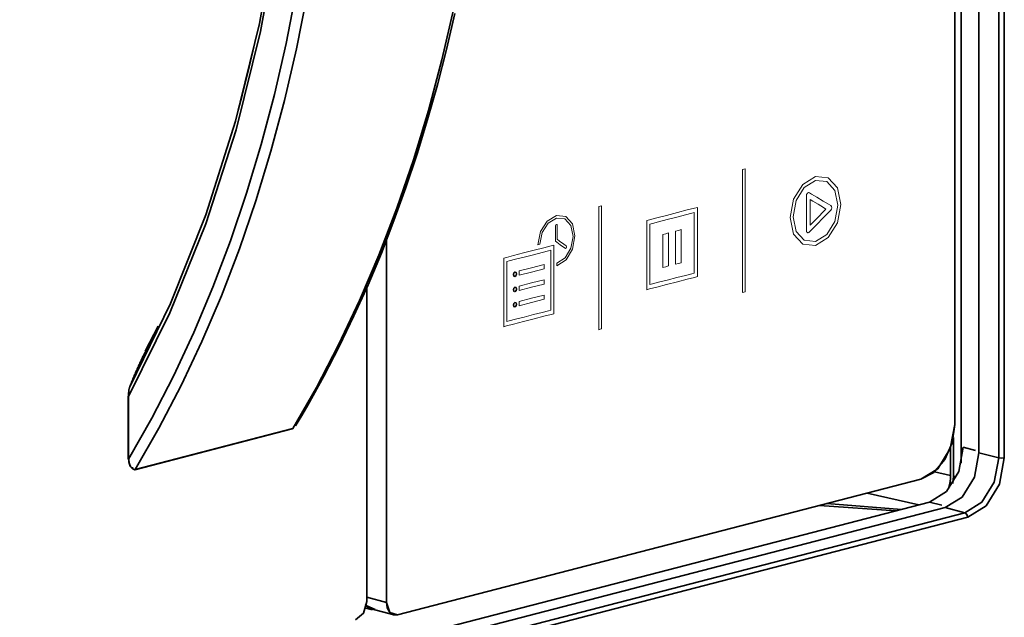
# Model space of a CAD drawing. Extents: x 106 to 494, y 263 to 577.
# Drawn here: x 379 to 449, y 376 to 419 of the extents above; entities that cross this region are included whole.
import ezdxf

# ---------------------------------------------------------------- set-up
doc = ezdxf.new("R2010")
doc.units = 0
doc.header["$MEASUREMENT"] = 0
doc.layers.add('Camada 1', color=7, linetype='Continuous', lineweight=0)

msp = doc.modelspace()

# ---------------------------------------------------------------- linework, layer by layer
at = {"layer": 'Camada 1', "color": 7, "lineweight": 35}
for p, q in [((446.23, 387.443), (446.23, 538.923)), ((447.49, 538.004), (447.49, 388.179)), ((448.894, 537.642), (448.894, 387.815)), ((449.294, 537.642), (449.294, 387.815)), ((445.765, 535.424), (445.765, 390.197)), ((445.765, 390.197), (445.765, 535.424)), ((405.275, 403.374), (405.275, 377.527)), ((405.275, 377.527), (405.275, 403.374)), ((403.87, 399.933), (403.87, 377.589)), ((389.007, 397.19), (388.098, 395.404)), ((386.881, 392.214), (386.881, 387.754)), ((386.913, 392.192), (386.913, 387.732)), ((387.344, 386.969), (398.568, 389.873)), ((387.379, 386.997), (398.605, 389.902)), ((445.669, 386.505), (445.669, 389.26)), ((445.47, 388.546), (445.47, 386.555)), ((446.367, 388.57), (447.249, 388.343)), ((447.49, 388.179), (448.894, 387.815)), ((445.47, 386.555), (444.32, 386.812)), ((445.669, 386.505), (445.875, 386.45)), ((443.359, 386.289), (406.077, 376.641)), ((406.077, 376.641), (443.359, 386.289)), ((439.518, 385.296), (443.206, 384.467)), ((342.459, 358.392), (443.963, 384.662)), ((436.137, 384.42), (441.569, 384.044)), ((441.965, 384.146), (436.653, 384.554)), ((444.845, 384.435), (443.963, 384.662)), ((445.084, 384.271), (241.839, 331.666)), ((446.488, 383.906), (243.242, 331.303)), ((445.084, 384.271), (446.488, 383.906)), ((446.688, 383.581), (243.442, 330.978)), ((403.87, 377.892), (405.275, 377.527)), ((403.87, 377.892), (405.275, 377.527)), ((403.793, 377.102), (404.271, 377.003)), ((403.843, 377.294), (404.469, 377.023)), ((404.189, 377.053), (405.793, 376.638))]:
    msp.add_line(p, q, dxfattribs=at)
for points in [[(386.994, 392.878), (389.889, 398.813), (392.401, 405.13), (394.519, 411.789), (396.227, 418.756), (397.517, 425.985), (398.382, 433.437), (398.814, 441.069), (398.814, 448.836), (398.382, 456.691), (397.517, 464.591), (396.227, 472.489), (394.519, 480.338), (392.401, 488.095), (389.889, 495.711), (386.994, 503.146)], [(387.604, 502.083), (390.424, 494.663), (392.864, 487.068), (394.914, 479.344), (396.561, 471.531), (397.794, 463.679), (398.608, 455.829), (398.997, 448.025), (398.96, 440.315), (398.496, 432.74), (397.609, 425.347), (396.304, 418.174)], [(398.605, 389.902), (400.286, 392.828), (401.87, 395.865), (403.356, 399.01), (404.741, 402.255), (406.023, 405.598), (407.2, 409.032), (408.271, 412.555), (409.232, 416.157), (410.085, 419.838), (410.826, 423.589), (411.455, 427.404), (411.972, 431.279), (412.373, 435.209), (412.66, 439.186), (412.833, 443.204), (412.892, 447.26), (412.833, 451.345), (412.66, 455.453), (412.373, 459.579), (411.972, 463.715)], [(387.379, 386.997), (389.061, 389.924), (390.646, 392.961), (392.132, 396.104), (393.517, 399.35), (394.799, 402.692), (395.976, 406.128), (397.045, 409.649), (398.008, 413.253), (398.859, 416.933), (399.601, 420.684), (400.229, 424.5), (400.745, 428.375), (401.147, 432.304), (401.436, 436.28), (401.608, 440.3), (401.666, 444.354), (401.608, 448.438), (401.436, 452.548), (401.147, 456.673), (400.745, 460.811)], [(386.913, 387.732), (388.556, 390.632), (390.104, 393.641), (391.555, 396.751), (392.907, 399.961), (394.159, 403.265), (395.309, 406.656), (396.354, 410.136), (397.293, 413.691), (398.124, 417.32), (398.849, 421.023), (399.864, 427.767)], [(398.797, 390.086), (399.243, 390.827), (399.683, 391.577), (400.825, 393.638), (401.918, 395.754), (402.966, 397.921), (403.966, 400.136), (404.915, 402.399), (405.815, 404.71), (406.665, 407.065), (407.466, 409.464), (408.213, 411.903), (408.908, 414.384), (409.552, 416.9), (410.142, 419.454)], [(396.304, 418.174), (394.561, 411.174), (392.406, 404.484), (389.853, 398.145), (386.913, 392.192)], [(395.84, 417.091), (395.436, 415.353), (395.004, 413.638), (394.719, 412.575)], [(414.545, 400.922), (414.513, 400.806), (414.434, 400.74), (414.354, 400.765), (414.322, 400.863), (414.354, 400.98), (414.434, 401.046), (414.513, 401.021), (414.545, 400.922)], [(414.545, 399.836), (414.513, 399.72), (414.434, 399.654), (414.354, 399.679), (414.322, 399.777), (414.354, 399.895), (414.434, 399.96), (414.513, 399.936), (414.545, 399.836)], [(414.545, 398.749), (414.513, 398.633), (414.434, 398.567), (414.354, 398.592), (414.322, 398.691), (414.354, 398.808), (414.434, 398.873), (414.513, 398.849), (414.545, 398.749)], [(388.119, 395.397), (388.104, 395.368), (388.085, 395.33), (388.065, 395.293), (388.047, 395.255), (388.027, 395.217), (388.009, 395.178), (387.988, 395.14), (387.97, 395.101), (387.95, 395.062), (387.932, 395.022), (387.911, 394.982), (387.893, 394.943), (387.873, 394.903), (387.854, 394.863), (387.834, 394.823), (387.815, 394.783), (387.797, 394.742), (387.776, 394.702), (387.758, 394.661), (387.738, 394.62), (387.72, 394.579), (387.699, 394.537), (387.681, 394.496), (387.661, 394.454), (387.643, 394.412), (387.622, 394.37), (387.604, 394.328), (387.584, 394.285), (387.565, 394.242), (387.547, 394.2), (387.526, 394.157), (387.508, 394.113), (387.488, 394.07), (387.47, 394.026), (387.45, 393.983), (387.432, 393.939), (387.411, 393.896), (387.393, 393.851), (387.373, 393.807), (387.354, 393.762), (387.335, 393.717), (387.316, 393.672), (387.297, 393.627), (387.278, 393.58), (387.26, 393.535), (387.24, 393.489), (387.222, 393.443), (387.202, 393.397), (387.184, 393.352), (387.164, 393.305), (387.146, 393.258), (387.126, 393.211), (387.107, 393.163), (387.088, 393.116), (387.069, 393.069), (387.051, 393.021), (387.032, 392.974), (387.014, 392.926), (386.994, 392.878)], [(386.994, 392.878), (386.983, 392.848), (386.974, 392.816), (386.965, 392.783), (386.954, 392.748), (386.946, 392.713), (386.938, 392.674), (386.932, 392.635), (386.926, 392.593), (386.919, 392.549), (386.915, 392.504), (386.911, 392.456), (386.909, 392.407), (386.908, 392.356), (386.908, 392.304), (386.91, 392.248), (386.913, 392.192)], [(386.994, 392.878), (386.996, 392.869), (387.019, 392.855)], [(386.913, 392.192), (386.881, 392.214), (386.913, 392.233)], [(443.359, 386.289), (444.562, 387.04), (445.442, 388.472), (445.765, 390.197)], [(443.359, 386.289), (444.278, 386.78), (445.06, 387.691), (445.579, 388.893), (445.765, 390.197)], [(398.605, 389.902), (398.588, 389.884), (398.568, 389.873)], [(443.963, 384.662), (445.165, 385.414), (446.045, 386.845), (446.367, 388.57)], [(445.084, 384.271), (446.287, 385.021), (447.168, 386.451), (447.49, 388.179)], [(386.913, 387.732), (386.89, 387.742), (386.881, 387.754)], [(386.913, 387.774), (386.914, 387.718), (386.917, 387.662), (386.922, 387.607), (386.929, 387.554), (386.937, 387.503), (386.946, 387.453), (386.956, 387.408), (386.969, 387.366), (386.98, 387.328), (386.993, 387.295), (387.007, 387.264), (387.021, 387.235), (387.035, 387.21), (387.052, 387.187), (387.066, 387.168), (387.082, 387.15), (387.099, 387.137), (387.114, 387.124), (387.131, 387.114), (387.146, 387.106), (387.161, 387.101), (387.177, 387.098), (387.19, 387.096), (387.205, 387.095), (387.221, 387.096), (387.234, 387.099)], [(386.913, 387.732), (386.914, 387.727), (386.914, 387.72), (386.915, 387.714), (386.916, 387.706), (386.916, 387.7), (386.917, 387.694), (386.917, 387.687), (386.918, 387.682), (386.919, 387.676), (386.92, 387.67), (386.92, 387.662), (386.922, 387.656), (386.922, 387.65), (386.924, 387.645), (386.924, 387.639), (386.925, 387.633), (386.926, 387.627), (386.927, 387.62), (386.928, 387.614), (386.929, 387.608), (386.93, 387.603), (386.931, 387.597), (386.932, 387.591), (386.933, 387.586), (386.934, 387.579), (386.935, 387.573), (386.936, 387.567), (386.937, 387.562), (386.937, 387.557), (386.938, 387.551), (386.939, 387.546), (386.94, 387.539), (386.941, 387.534), (386.943, 387.528), (386.944, 387.523), (386.945, 387.519), (386.946, 387.513), (386.947, 387.508), (386.949, 387.503), (386.95, 387.496), (386.951, 387.491), (386.952, 387.486), (386.953, 387.481), (386.955, 387.477), (386.956, 387.472), (386.957, 387.467), (386.959, 387.462), (386.96, 387.455), (386.961, 387.451), (386.963, 387.446), (386.965, 387.441), (386.966, 387.437), (386.968, 387.432), (386.969, 387.427), (386.971, 387.422), (386.972, 387.418), (386.973, 387.412), (386.975, 387.407), (386.976, 387.403), (386.978, 387.398), (386.979, 387.395), (386.98, 387.39), (386.981, 387.386), (386.983, 387.381), (386.984, 387.377), (386.985, 387.371), (386.987, 387.367), (386.988, 387.363), (386.99, 387.358), (386.992, 387.354), (386.993, 387.351), (386.995, 387.347), (386.996, 387.342), (386.998, 387.338), (386.999, 387.334), (387.001, 387.329), (387.002, 387.325), (387.004, 387.321), (387.006, 387.317), (387.008, 387.313), (387.009, 387.31), (387.011, 387.306), (387.013, 387.303), (387.014, 387.299), (387.016, 387.295), (387.017, 387.29), (387.019, 387.286), (387.02, 387.283), (387.021, 387.279), (387.023, 387.275), (387.024, 387.272), (387.026, 387.269), (387.027, 387.266), (387.029, 387.262), (387.031, 387.259), (387.032, 387.255), (387.034, 387.252), (387.035, 387.248), (387.037, 387.244), (387.039, 387.241), (387.04, 387.238), (387.042, 387.234), (387.043, 387.231), (387.045, 387.229), (387.047, 387.226), (387.049, 387.223), (387.051, 387.22), (387.052, 387.217), (387.054, 387.214), (387.056, 387.211), (387.057, 387.207), (387.059, 387.204), (387.06, 387.201), (387.062, 387.198), (387.063, 387.195), (387.064, 387.192), (387.066, 387.189), (387.068, 387.187), (387.069, 387.185), (387.071, 387.182), (387.072, 387.179), (387.074, 387.177), (387.076, 387.174), (387.077, 387.172), (387.079, 387.169), (387.08, 387.165), (387.082, 387.163), (387.084, 387.16), (387.085, 387.158), (387.088, 387.156), (387.088, 387.153), (387.091, 387.151), (387.092, 387.148), (387.094, 387.146), (387.096, 387.145), (387.097, 387.143), (387.099, 387.14), (387.1, 387.138), (387.102, 387.136), (387.104, 387.134), (387.104, 387.132), (387.106, 387.13), (387.107, 387.128), (387.109, 387.126), (387.11, 387.122), (387.112, 387.121), (387.113, 387.119), (387.115, 387.117), (387.117, 387.115), (387.118, 387.113), (387.123, 387.107), (387.129, 387.102), (387.134, 387.097), (387.139, 387.092), (387.144, 387.086), (387.148, 387.08), (387.152, 387.075), (387.158, 387.071), (387.162, 387.066), (387.168, 387.062), (387.174, 387.058), (387.179, 387.054), (387.184, 387.05), (387.188, 387.046), (387.193, 387.041), (387.198, 387.037), (387.203, 387.034), (387.208, 387.031), (387.213, 387.027), (387.219, 387.024), (387.224, 387.021), (387.229, 387.019), (387.234, 387.017), (387.239, 387.014), (387.244, 387.012), (387.249, 387.01), (387.254, 387.008), (387.26, 387.006), (387.265, 387.004), (387.27, 387.002), (387.275, 386.999), (387.28, 386.998), (387.285, 386.997), (387.29, 386.996), (387.295, 386.995), (387.301, 386.994), (387.306, 386.993), (387.311, 386.992), (387.315, 386.992), (387.32, 386.991), (387.325, 386.991), (387.33, 386.991), (387.335, 386.991), (387.341, 386.991), (387.346, 386.992), (387.351, 386.992), (387.355, 386.993), (387.36, 386.993), (387.365, 386.994), (387.37, 386.995), (387.374, 386.996), (387.379, 386.997)], [(448.894, 387.815), (448.571, 386.089), (447.69, 384.658), (446.488, 383.906)], [(449.294, 387.815), (448.945, 385.944), (447.991, 384.396), (446.688, 383.581)], [(449.294, 387.815), (449.094, 387.794), (448.894, 387.815)], [(387.379, 386.997), (387.325, 386.967), (387.265, 387.005)], [(445.319, 385.656), (445.327, 385.681), (445.332, 385.696), (445.338, 385.713), (445.343, 385.729), (445.348, 385.745), (445.353, 385.762), (445.357, 385.777), (445.361, 385.794), (445.366, 385.811), (445.37, 385.826), (445.375, 385.843), (445.379, 385.859), (445.384, 385.876), (445.388, 385.892), (445.392, 385.908), (445.396, 385.925), (445.399, 385.94), (445.402, 385.957), (445.406, 385.974), (445.409, 385.99), (445.413, 386.007), (445.416, 386.022), (445.419, 386.039), (445.422, 386.056), (445.426, 386.071), (445.429, 386.089), (445.432, 386.104), (445.434, 386.12), (445.437, 386.138), (445.438, 386.153), (445.441, 386.17), (445.443, 386.187), (445.445, 386.202), (445.447, 386.219), (445.449, 386.234), (445.451, 386.252), (445.453, 386.268), (445.455, 386.283), (445.456, 386.3), (445.458, 386.315), (445.459, 386.331), (445.461, 386.349), (445.463, 386.364), (445.463, 386.381), (445.465, 386.396), (445.466, 386.412), (445.467, 386.429), (445.467, 386.444), (445.468, 386.46), (445.468, 386.476), (445.469, 386.491), (445.469, 386.508), (445.469, 386.523), (445.469, 386.538), (445.47, 386.555)], [(445.669, 386.505), (445.657, 386.254), (445.622, 386.001)], [(446.688, 383.581), (446.629, 383.789), (446.488, 383.906)], [(403.87, 377.589), (403.636, 376.754), (403.068, 376.286)], [(403.792, 377.398), (403.906, 377.229), (404.323, 377.035)], [(405.275, 377.527), (405.511, 376.814), (406.077, 376.641)], [(405.275, 377.527), (405.338, 377.126), (405.511, 376.814), (405.771, 376.645), (406.077, 376.641)], [(403.827, 377.295), (403.828, 377.294), (403.831, 377.289), (403.833, 377.286), (403.836, 377.282), (403.838, 377.278), (403.842, 377.275), (403.844, 377.271), (403.847, 377.268), (403.849, 377.265), (403.852, 377.261), (403.854, 377.257), (403.856, 377.254), (403.859, 377.249), (403.861, 377.246), (403.864, 377.242), (403.866, 377.239), (403.869, 377.235), (403.872, 377.232), (403.874, 377.229), (403.877, 377.226), (403.881, 377.223), (403.884, 377.22), (403.886, 377.217), (403.889, 377.213), (403.892, 377.21), (403.895, 377.206), (403.896, 377.203), (403.899, 377.2), (403.902, 377.196), (403.905, 377.193), (403.908, 377.19), (403.91, 377.187), (403.913, 377.185), (403.916, 377.182), (403.919, 377.179), (403.922, 377.176), (403.926, 377.174), (403.929, 377.171), (403.932, 377.168), (403.934, 377.164), (403.937, 377.161), (403.939, 377.158), (403.942, 377.156), (403.945, 377.153), (403.948, 377.15), (403.951, 377.147), (403.954, 377.146), (403.957, 377.143), (403.96, 377.141), (403.963, 377.138), (403.967, 377.136), (403.97, 377.133), (403.973, 377.13), (403.976, 377.128), (403.979, 377.126), (403.981, 377.122), (403.984, 377.12), (403.987, 377.117), (403.991, 377.115), (403.994, 377.113), (403.997, 377.11), (404, 377.108), (404.004, 377.106), (404.007, 377.104), (404.01, 377.103), (404.013, 377.1), (404.016, 377.098), (404.02, 377.096), (404.022, 377.094), (404.025, 377.092), (404.028, 377.09), (404.031, 377.088), (404.034, 377.086), (404.038, 377.084), (404.041, 377.081), (404.044, 377.079), (404.047, 377.077), (404.051, 377.075), (404.055, 377.074), (404.058, 377.072), (404.061, 377.07), (404.063, 377.068), (404.067, 377.066), (404.07, 377.065), (404.073, 377.063), (404.076, 377.062), (404.08, 377.061), (404.083, 377.059), (404.086, 377.058), (404.09, 377.056), (404.094, 377.054), (404.097, 377.053), (404.1, 377.051), (404.103, 377.05), (404.106, 377.049), (404.109, 377.047), (404.112, 377.046), (404.116, 377.044), (404.119, 377.043), (404.122, 377.041), (404.126, 377.039), (404.129, 377.038), (404.133, 377.037), (404.136, 377.036), (404.14, 377.034), (404.143, 377.033), (404.146, 377.032), (404.149, 377.031), (404.152, 377.03), (404.156, 377.029), (404.159, 377.028), (404.162, 377.027), (404.166, 377.026), (404.169, 377.025), (404.172, 377.024), (404.177, 377.023), (404.18, 377.022), (404.183, 377.021), (404.187, 377.021), (404.189, 377.02), (404.192, 377.02), (404.196, 377.019), (404.199, 377.018), (404.203, 377.017), (404.206, 377.016), (404.209, 377.016)], [(404.189, 377.053), (404, 377.145), (403.845, 377.309)]]:
    msp.add_lwpolyline(points, dxfattribs=at)
at = {"layer": 'Camada 1', "color": 7, "lineweight": 18}
for points in [[(430.832, 399.641), (430.732, 399.614), (430.633, 399.59), (430.633, 403.97), (430.633, 408.351), (430.732, 408.377), (430.832, 408.402), (430.832, 404.021), (430.832, 399.641)], [(435.843, 407.859), (434.933, 407.286), (434.285, 406.234), (434.038, 404.928), (434.285, 403.748), (434.933, 403.031), (435.843, 402.931), (436.752, 403.503), (437.4, 404.556), (437.646, 405.861), (437.4, 407.04), (436.752, 407.758), (435.843, 407.859)], [(435.843, 403.216), (435.038, 403.306), (434.466, 403.939), (434.247, 404.982), (434.466, 406.138), (435.038, 407.067), (435.843, 407.573), (436.647, 407.483), (437.22, 406.851), (437.437, 405.808), (437.22, 404.652), (436.647, 403.723), (435.843, 403.216)], [(436.937, 405.774), (436.777, 405.87), (436.398, 406.099), (435.945, 406.37), (435.565, 406.599), (435.406, 406.693), (435.336, 406.704), (435.266, 406.662), (435.213, 406.579), (435.193, 406.479), (435.193, 406.22), (435.193, 405.604), (435.193, 404.869), (435.193, 404.255), (435.193, 403.996), (435.211, 403.906), (435.262, 403.851), (435.297, 403.84), (435.331, 403.842), (435.367, 403.857), (435.4, 403.884), (435.56, 404.047), (435.938, 404.434), (436.392, 404.896), (436.771, 405.283), (436.931, 405.446), (436.981, 405.527), (437.001, 405.626), (436.985, 405.717), (436.937, 405.774)], [(435.472, 404.392), (435.472, 404.676), (435.472, 405.299), (435.472, 405.923), (435.472, 406.206), (435.646, 406.102), (436.03, 405.87), (436.415, 405.639), (436.591, 405.533), (436.415, 405.355), (436.03, 404.963), (435.646, 404.57), (435.472, 404.392)], [(420.61, 396.995), (420.511, 396.97), (420.41, 396.943), (420.41, 401.324), (420.41, 405.705), (420.511, 405.731), (420.61, 405.758), (420.61, 401.377), (420.61, 396.995)], [(423.818, 399.787), (424.019, 399.84), (424.533, 399.973), (425.238, 400.155), (426.007, 400.354), (426.711, 400.536), (427.227, 400.67), (427.427, 400.722), (427.427, 400.994), (427.427, 401.698), (427.427, 402.661), (427.427, 403.711), (427.427, 404.673), (427.427, 405.378), (427.427, 405.65), (427.227, 405.599), (426.711, 405.466), (426.007, 405.282), (425.238, 405.084), (424.533, 404.901), (424.019, 404.769), (423.818, 404.717), (423.818, 404.443), (423.818, 403.739), (423.818, 402.776), (423.818, 401.728), (423.818, 400.765), (423.818, 400.061), (423.818, 399.787)], [(418.707, 403.617), (418.527, 404.48), (418.054, 405.005), (417.388, 405.078), (416.734, 404.673), (416.264, 403.926), (416.07, 402.993), (416.14, 403.012), (416.207, 403.029), (416.383, 403.861), (416.804, 404.528), (417.388, 404.892), (417.984, 404.825), (418.408, 404.355), (418.57, 403.582), (418.413, 402.739), (418.001, 402.056), (417.419, 401.672), (417.419, 401.577), (417.419, 401.484), (418.07, 401.912), (418.532, 402.676), (418.707, 403.617)], [(427.201, 400.972), (427.026, 400.927), (426.575, 400.81), (425.958, 400.649), (425.286, 400.476), (424.67, 400.316), (424.22, 400.199), (424.044, 400.154), (424.044, 400.394), (424.044, 401.01), (424.044, 401.852), (424.044, 402.77), (424.044, 403.611), (424.044, 404.228), (424.044, 404.467), (424.22, 404.513), (424.67, 404.629), (425.286, 404.788), (425.958, 404.963), (426.575, 405.121), (427.026, 405.238), (427.201, 405.283), (427.201, 405.046), (427.201, 404.429), (427.201, 403.587), (427.201, 402.669), (427.201, 401.826), (427.201, 401.211), (427.201, 400.972)], [(418.047, 402.736), (418.023, 402.734), (418.004, 402.742), (417.897, 402.821), (417.661, 402.995), (417.427, 403.171), (417.318, 403.249), (417.318, 403.529), (417.318, 404.049), (417.318, 404.328), (417.338, 404.397), (417.386, 404.437), (417.433, 404.423), (417.451, 404.362), (417.451, 404.106), (417.451, 403.632), (417.451, 403.376), (417.615, 403.256), (417.919, 403.03), (418.082, 402.909), (418.109, 402.857), (418.098, 402.786), (418.073, 402.753), (418.047, 402.736)], [(426.279, 401.712), (426.073, 401.658), (425.867, 401.605), (425.867, 402.782), (425.867, 403.96), (426.073, 404.013), (426.279, 404.065), (426.279, 402.889), (426.279, 401.712)], [(425.377, 401.479), (425.172, 401.425), (424.967, 401.371), (424.967, 402.55), (424.967, 403.727), (425.172, 403.779), (425.377, 403.832), (425.377, 402.655), (425.377, 401.479)], [(413.633, 397.157), (413.83, 397.209), (414.341, 397.341), (415.039, 397.521), (415.801, 397.719), (416.498, 397.899), (417.01, 398.031), (417.207, 398.082), (417.207, 398.354), (417.207, 399.051), (417.207, 400.005), (417.207, 401.045), (417.207, 401.998), (417.207, 402.695), (417.207, 402.967), (417.01, 402.915), (416.498, 402.782), (415.801, 402.603), (415.039, 402.405), (414.341, 402.225), (413.83, 402.093), (413.633, 402.04), (413.633, 401.771), (413.633, 401.072), (413.633, 400.118), (413.633, 399.079), (413.633, 398.126), (413.633, 397.428), (413.633, 397.157)], [(416.983, 398.329), (416.811, 398.285), (416.363, 398.17), (415.752, 398.012), (415.086, 397.839), (414.476, 397.681), (414.028, 397.565), (413.855, 397.521), (413.855, 397.757), (413.855, 398.367), (413.855, 399.202), (413.855, 400.111), (413.855, 400.946), (413.855, 401.558), (413.855, 401.794), (414.028, 401.839), (414.476, 401.954), (415.086, 402.112), (415.752, 402.284), (416.363, 402.442), (416.811, 402.559), (416.983, 402.604), (416.983, 402.366), (416.983, 401.757), (416.983, 400.922), (416.983, 400.012), (416.983, 399.178), (416.983, 398.566), (416.983, 398.329)], [(416.518, 401.279), (415.623, 401.049), (414.729, 400.816), (414.729, 400.97), (414.729, 401.122), (415.623, 401.354), (416.518, 401.585), (416.518, 401.433), (416.518, 401.279)], [(416.518, 400.193), (415.623, 399.963), (414.729, 399.73), (414.729, 399.884), (414.729, 400.036), (415.623, 400.268), (416.518, 400.498), (416.518, 400.347), (416.518, 400.193)], [(416.518, 399.107), (415.623, 398.876), (414.729, 398.645), (414.729, 398.798), (414.729, 398.949), (415.623, 399.182), (416.518, 399.412), (416.518, 399.26), (416.518, 399.107)]]:
    msp.add_lwpolyline(points, dxfattribs=at)

doc.saveas('drawing.dxf')
